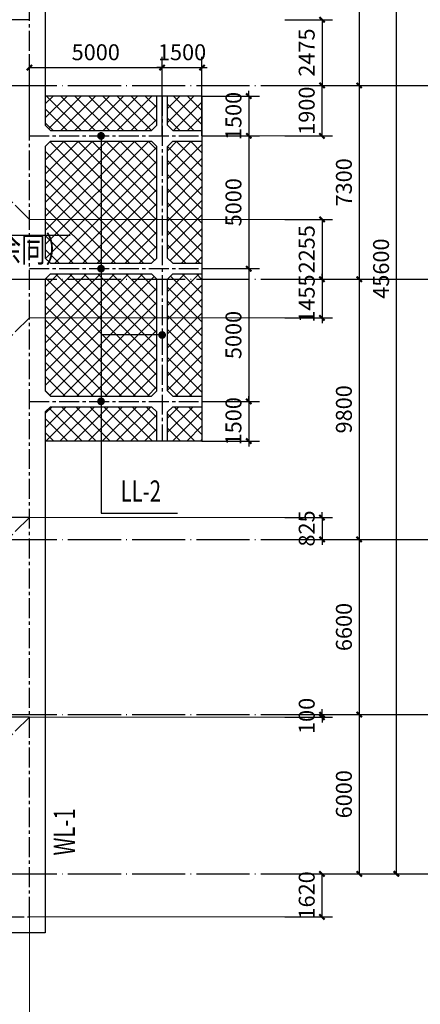
# Model space of a CAD drawing. Units: millimetres. Extents: x 408142 to 1302376, y -251225 to 1519083.
# Drawn here: x 995621 to 1010707, y 723875 to 760965 of the extents above; entities that cross this region are included whole.
import ezdxf
from ezdxf.enums import TextEntityAlignment as Align

# ---------------------------------------------------------------- set-up
doc = ezdxf.new("R2010")
doc.units = ezdxf.units.MM
doc.header["$LTSCALE"] = 1000
doc.header["$MEASUREMENT"] = 0
doc.linetypes.add('CENTER2', pattern=[1.125, 0.75, -0.125, 0.125, -0.125])
doc.linetypes.add('DOTE', pattern=[2.42, 2, -0.2, 0.02, -0.2])
for name, color, linetype in [('A-DOTE', 8, 'DOTE'), ('AXIS_Z', 1, 'CENTER2'), ('BSC_R_EDGE', 7, 'Continuous'), ('C-AXIS', 3, 'Continuous'), ('H', 6, 'Continuous'), ('jbh', 6, 'Continuous'), ('XX', 1, 'Continuous')]:
    doc.layers.add(name, color=color, linetype=linetype)
for name, color, linetype, lineweight in [('BM', 7, 'Continuous', 25), ('DM', 6, 'Continuous', 13), ('NT', 7, 'Continuous', 30)]:
    doc.layers.add(name, color=color, linetype=linetype, lineweight=lineweight)
doc.styles.add('CHINESE1', font='tssdeng.shx', dxfattribs={"width": 0.7, "bigfont": 'tssdchn.shx'})
doc.styles.add('YZ', font='Tssdeng.shx', dxfattribs={"width": 0.7, "bigfont": 'hztxt.shx'})
doc.dimstyles.new('DIM200', dxfattribs={"dimscale": 2, "dimtxt": 300, "dimasz": 100, "dimexe": 200, "dimexo": 0, "dimgap": 100, "dimtad": 1, "dimdec": 0, "dimrnd": 5, "dimzin": 0, "dimdsep": 46, "dimtxsty": 'YZ', "dimblk1": 'ARCHTICK', "dimblk2": 'ARCHTICK', "dimsah": 1, "dimcen": 0.18, "dimclrd": 3, "dimclre": 3, "dimclrt": 7, "dimadec": 0, "dimazin": 0, "dimtfac": 1, "dimtdec": 0, "dimtix": 1, "dimtmove": 2, "dimatfit": 3, "dimldrblk": 'ARCHTICK', "dimfxl": 0, "dimtzin": 0, "dimarcsym": 0})

# ---------------------------------------------------------------- blocks, each defined once
blk = doc.blocks.new('_ArchTick')
at = {"color": 0, "linetype": 'ByBlock', "const_width": 0.4}
blk.add_lwpolyline([(-0.5, -0.5), (0.5, 0.5)], dxfattribs=at)
blk = doc.blocks.new('*D956')
at = {"layer": 'Defpoints', "color": 0, "transparency": 16777216}
for p in [(1007007, 766888), (1007007, 758488), (1008407, 758488)]:
    blk.add_point(p, dxfattribs=at)
at = {"layer": 'DM', "color": 3, "lineweight": -2, "transparency": 16777216}
for p, q in [((1007007, 766888), (1008807, 766888)), ((1008407, 766888), (1008407, 758488)), ((1007007, 758488), (1008807, 758488))]:
    blk.add_line(p, q, dxfattribs=at)
at = {"layer": 'DM', "color": 3, "lineweight": -2, "transparency": 16777216, "xscale": 200, "yscale": 200, "zscale": 200}
for p, rotation in [((1008407, 766888), 90), ((1008407, 758488), 270)]:
    blk.add_blockref('_ArchTick', p, dxfattribs=dict(at, rotation=rotation))
at = {"layer": 'DM', "color": 7, "transparency": 16777216, "insert": (1007907, 762688), "char_height": 600, "attachment_point": 5, "rotation": 90, "style": 'YZ', "bg_fill": 3, "box_fill_scale": 1.25, "bg_fill_color": 256, "bg_fill_true_color": 13158600, "bg_fill_transparency": 0}
blk.add_mtext('8400', dxfattribs=at)
blk = doc.blocks.new('*D957')
at = {"layer": 'Defpoints', "color": 0, "transparency": 16777216}
for p in [(1007007, 758488), (1007007, 751188), (1008407, 751188)]:
    blk.add_point(p, dxfattribs=at)
at = {"layer": 'DM', "color": 3, "lineweight": -2, "transparency": 16777216}
for p, q in [((1007007, 758488), (1008807, 758488)), ((1008407, 758488), (1008407, 751188)), ((1007007, 751188), (1008807, 751188))]:
    blk.add_line(p, q, dxfattribs=at)
at = {"layer": 'DM', "color": 3, "lineweight": -2, "transparency": 16777216, "xscale": 200, "yscale": 200, "zscale": 200}
for p, rotation in [((1008407, 758488), 90), ((1008407, 751188), 270)]:
    blk.add_blockref('_ArchTick', p, dxfattribs=dict(at, rotation=rotation))
at = {"layer": 'DM', "color": 7, "transparency": 16777216, "insert": (1007907, 754838), "char_height": 600, "attachment_point": 5, "rotation": 90, "style": 'YZ', "bg_fill": 3, "box_fill_scale": 1.25, "bg_fill_color": 256, "bg_fill_true_color": 13158600, "bg_fill_transparency": 0}
blk.add_mtext('7300', dxfattribs=at)
blk = doc.blocks.new('*D958')
at = {"layer": 'Defpoints', "color": 0, "transparency": 16777216}
for p in [(1007007, 751188), (1007007, 741388), (1008407, 741388)]:
    blk.add_point(p, dxfattribs=at)
at = {"layer": 'DM', "color": 3, "lineweight": -2, "transparency": 16777216}
for p, q in [((1007007, 751188), (1008807, 751188)), ((1008407, 751188), (1008407, 741388)), ((1007007, 741388), (1008807, 741388))]:
    blk.add_line(p, q, dxfattribs=at)
at = {"layer": 'DM', "color": 3, "lineweight": -2, "transparency": 16777216, "xscale": 200, "yscale": 200, "zscale": 200}
for p, rotation in [((1008407, 751188), 90), ((1008407, 741388), 270)]:
    blk.add_blockref('_ArchTick', p, dxfattribs=dict(at, rotation=rotation))
at = {"layer": 'DM', "color": 7, "transparency": 16777216, "insert": (1007907, 746288), "char_height": 600, "attachment_point": 5, "rotation": 90, "style": 'YZ', "bg_fill": 3, "box_fill_scale": 1.25, "bg_fill_color": 256, "bg_fill_true_color": 13158600, "bg_fill_transparency": 0}
blk.add_mtext('9800', dxfattribs=at)
blk = doc.blocks.new('*D959')
at = {"layer": 'Defpoints', "color": 0, "transparency": 16777216}
for p in [(1007007, 741388), (1007007, 734788), (1008407, 734788)]:
    blk.add_point(p, dxfattribs=at)
at = {"layer": 'DM', "color": 3, "lineweight": -2, "transparency": 16777216}
for p, q in [((1007007, 741388), (1008807, 741388)), ((1008407, 741388), (1008407, 734788)), ((1007007, 734788), (1008807, 734788))]:
    blk.add_line(p, q, dxfattribs=at)
at = {"layer": 'DM', "color": 3, "lineweight": -2, "transparency": 16777216, "xscale": 200, "yscale": 200, "zscale": 200}
for p, rotation in [((1008407, 741388), 90), ((1008407, 734788), 270)]:
    blk.add_blockref('_ArchTick', p, dxfattribs=dict(at, rotation=rotation))
at = {"layer": 'DM', "color": 7, "transparency": 16777216, "insert": (1007907, 738088), "char_height": 600, "attachment_point": 5, "rotation": 90, "style": 'YZ', "bg_fill": 3, "box_fill_scale": 1.25, "bg_fill_color": 256, "bg_fill_true_color": 13158600, "bg_fill_transparency": 0}
blk.add_mtext('6600', dxfattribs=at)
blk = doc.blocks.new('*D960')
at = {"layer": 'Defpoints', "color": 0, "transparency": 16777216}
for p in [(1007007, 734788), (1007007, 728788), (1008407, 728788)]:
    blk.add_point(p, dxfattribs=at)
at = {"layer": 'DM', "color": 3, "lineweight": -2, "transparency": 16777216}
for p, q in [((1007007, 734788), (1008807, 734788)), ((1008407, 734788), (1008407, 728788)), ((1007007, 728788), (1008807, 728788))]:
    blk.add_line(p, q, dxfattribs=at)
at = {"layer": 'DM', "color": 3, "lineweight": -2, "transparency": 16777216, "xscale": 200, "yscale": 200, "zscale": 200}
for p, rotation in [((1008407, 734788), 90), ((1008407, 728788), 270)]:
    blk.add_blockref('_ArchTick', p, dxfattribs=dict(at, rotation=rotation))
at = {"layer": 'DM', "color": 7, "transparency": 16777216, "insert": (1007907, 731788), "char_height": 600, "attachment_point": 5, "rotation": 90, "style": 'YZ', "bg_fill": 3, "box_fill_scale": 1.25, "bg_fill_color": 256, "bg_fill_true_color": 13158600, "bg_fill_transparency": 0}
blk.add_mtext('6000', dxfattribs=at)
blk = doc.blocks.new('*D961')
at = {"layer": 'Defpoints', "color": 0, "transparency": 16777216}
for p in [(1008407, 774388), (1009807, 774388), (1008407, 728788)]:
    blk.add_point(p, dxfattribs=at)
at = {"layer": 'DM', "color": 3, "lineweight": -2, "transparency": 16777216}
for p, q in [((1008407, 774388), (1010207, 774388)), ((1009807, 728788), (1009807, 774388)), ((1008407, 728788), (1010207, 728788))]:
    blk.add_line(p, q, dxfattribs=at)
at = {"layer": 'DM', "color": 3, "lineweight": -2, "transparency": 16777216, "xscale": 200, "yscale": 200, "zscale": 200}
for p, rotation in [((1009807, 774388), 90), ((1009807, 728788), 270)]:
    blk.add_blockref('_ArchTick', p, dxfattribs=dict(at, rotation=rotation))
at = {"layer": 'DM', "color": 7, "transparency": 16777216, "insert": (1009307, 751588), "char_height": 600, "attachment_point": 5, "rotation": 90, "style": 'YZ', "bg_fill": 3, "box_fill_scale": 1.25, "bg_fill_color": 256, "bg_fill_true_color": 13158600, "bg_fill_transparency": 0}
blk.add_mtext('45600', dxfattribs=at)
blk = doc.blocks.new('*D1025')
at = {"layer": 'Defpoints', "color": 0, "transparency": 16777216}
for p in [(1000985, 759161), (995985, 756588), (1000985, 756588)]:
    blk.add_point(p, dxfattribs=at)
at = {"layer": 'DM', "color": 3, "lineweight": -2, "transparency": 16777216}
for p, q in [((995985, 756588), (995985, 759561)), ((1000985, 756588), (1000985, 759561)), ((995985, 759161), (1000985, 759161))]:
    blk.add_line(p, q, dxfattribs=at)
at = {"layer": 'DM', "color": 3, "lineweight": -2, "transparency": 16777216, "xscale": 200, "yscale": 200, "zscale": 200, "rotation": 180}
blk.add_blockref('_ArchTick', (995985, 759161), dxfattribs=at)
at = {"layer": 'DM', "color": 3, "lineweight": -2, "transparency": 16777216, "xscale": 200, "yscale": 200, "zscale": 200}
blk.add_blockref('_ArchTick', (1000985, 759161), dxfattribs=at)
at = {"layer": 'DM', "color": 7, "transparency": 16777216, "insert": (998485, 759661), "char_height": 600, "attachment_point": 5, "style": 'YZ', "bg_fill": 3, "box_fill_scale": 1.25, "bg_fill_color": 256, "bg_fill_true_color": 13158600, "bg_fill_transparency": 0}
blk.add_mtext('5000', dxfattribs=at)
blk = doc.blocks.new('*D1026')
at = {"layer": 'Defpoints', "color": 0, "transparency": 16777216}
for p in [(1002485, 759161), (1000985, 756588), (1002485, 756588)]:
    blk.add_point(p, dxfattribs=at)
at = {"layer": 'DM', "color": 3, "lineweight": -2, "transparency": 16777216}
for p, q in [((1000985, 756588), (1000985, 759561)), ((1002485, 756588), (1002485, 759561)), ((1000985, 759161), (1000785, 759161)), ((1000985, 759161), (1002485, 759161)), ((1002485, 759161), (1002685, 759161))]:
    blk.add_line(p, q, dxfattribs=at)
at = {"layer": 'DM', "color": 3, "lineweight": -2, "transparency": 16777216, "xscale": 200, "yscale": 200, "zscale": 200}
blk.add_blockref('_ArchTick', (1000985, 759161), dxfattribs=at)
at = {"layer": 'DM', "color": 3, "lineweight": -2, "transparency": 16777216, "xscale": 200, "yscale": 200, "zscale": 200, "rotation": 180}
blk.add_blockref('_ArchTick', (1002485, 759161), dxfattribs=at)
at = {"layer": 'DM', "color": 7, "transparency": 16777216, "insert": (1001735, 759661), "char_height": 600, "attachment_point": 5, "style": 'YZ', "bg_fill": 3, "box_fill_scale": 1.25, "bg_fill_color": 256, "bg_fill_true_color": 13158600, "bg_fill_transparency": 0}
blk.add_mtext('1500', dxfattribs=at)
blk = doc.blocks.new('*D1027')
at = {"layer": 'Defpoints', "color": 0, "transparency": 16777216}
for p in [(1002485, 758088), (1002485, 756588), (1004248, 756588)]:
    blk.add_point(p, dxfattribs=at)
at = {"layer": 'DM', "color": 3, "lineweight": -2, "transparency": 16777216}
for p, q in [((1004248, 758088), (1004248, 758288)), ((1002485, 758088), (1004648, 758088)), ((1004248, 758088), (1004248, 756588)), ((1002485, 756588), (1004648, 756588)), ((1004248, 756588), (1004248, 756388))]:
    blk.add_line(p, q, dxfattribs=at)
at = {"layer": 'DM', "color": 3, "lineweight": -2, "transparency": 16777216, "xscale": 200, "yscale": 200, "zscale": 200}
for p, rotation in [((1004248, 758088), 270), ((1004248, 756588), 90)]:
    blk.add_blockref('_ArchTick', p, dxfattribs=dict(at, rotation=rotation))
at = {"layer": 'DM', "color": 7, "transparency": 16777216, "insert": (1003748, 757338), "char_height": 600, "attachment_point": 5, "rotation": 90, "style": 'YZ', "bg_fill": 3, "box_fill_scale": 1.25, "bg_fill_color": 256, "bg_fill_true_color": 13158600, "bg_fill_transparency": 0}
blk.add_mtext('1500', dxfattribs=at)
blk = doc.blocks.new('*D1028')
at = {"layer": 'Defpoints', "color": 0, "transparency": 16777216}
for p in [(1005607, 758488), (1007007, 758488), (1005607, 756588)]:
    blk.add_point(p, dxfattribs=at)
at = {"layer": 'DM', "color": 3, "lineweight": -2, "transparency": 16777216}
for p, q in [((1005607, 758488), (1007407, 758488)), ((1007007, 756588), (1007007, 758488)), ((1005607, 756588), (1007407, 756588))]:
    blk.add_line(p, q, dxfattribs=at)
at = {"layer": 'DM', "color": 3, "lineweight": -2, "transparency": 16777216, "xscale": 200, "yscale": 200, "zscale": 200}
for p, rotation in [((1007007, 758488), 90), ((1007007, 756588), 270)]:
    blk.add_blockref('_ArchTick', p, dxfattribs=dict(at, rotation=rotation))
at = {"layer": 'DM', "color": 7, "transparency": 16777216, "insert": (1006507, 757538), "char_height": 600, "attachment_point": 5, "rotation": 90, "style": 'YZ', "bg_fill": 3, "box_fill_scale": 1.25, "bg_fill_color": 256, "bg_fill_true_color": 13158600, "bg_fill_transparency": 0}
blk.add_mtext('1900', dxfattribs=at)
blk = doc.blocks.new('*D1029')
at = {"layer": 'Defpoints', "color": 0, "transparency": 16777216}
for p in [(1002485, 756588), (1002485, 751588), (1004248, 751588)]:
    blk.add_point(p, dxfattribs=at)
at = {"layer": 'DM', "color": 3, "lineweight": -2, "transparency": 16777216}
for p, q in [((1002485, 756588), (1004648, 756588)), ((1004248, 756588), (1004248, 751588)), ((1002485, 751588), (1004648, 751588))]:
    blk.add_line(p, q, dxfattribs=at)
at = {"layer": 'DM', "color": 3, "lineweight": -2, "transparency": 16777216, "xscale": 200, "yscale": 200, "zscale": 200}
for p, rotation in [((1004248, 756588), 90), ((1004248, 751588), 270)]:
    blk.add_blockref('_ArchTick', p, dxfattribs=dict(at, rotation=rotation))
at = {"layer": 'DM', "color": 7, "transparency": 16777216, "insert": (1003748, 754088), "char_height": 600, "attachment_point": 5, "rotation": 90, "style": 'YZ', "bg_fill": 3, "box_fill_scale": 1.25, "bg_fill_color": 256, "bg_fill_true_color": 13158600, "bg_fill_transparency": 0}
blk.add_mtext('5000', dxfattribs=at)
blk = doc.blocks.new('*D1030')
at = {"layer": 'Defpoints', "color": 0, "transparency": 16777216}
for p in [(1002485, 751588), (1002485, 746588), (1004248, 746588)]:
    blk.add_point(p, dxfattribs=at)
at = {"layer": 'DM', "color": 3, "lineweight": -2, "transparency": 16777216}
for p, q in [((1002485, 751588), (1004648, 751588)), ((1004248, 751588), (1004248, 746588)), ((1002485, 746588), (1004648, 746588))]:
    blk.add_line(p, q, dxfattribs=at)
at = {"layer": 'DM', "color": 3, "lineweight": -2, "transparency": 16777216, "xscale": 200, "yscale": 200, "zscale": 200}
for p, rotation in [((1004248, 751588), 90), ((1004248, 746588), 270)]:
    blk.add_blockref('_ArchTick', p, dxfattribs=dict(at, rotation=rotation))
at = {"layer": 'DM', "color": 7, "transparency": 16777216, "insert": (1003748, 749088), "char_height": 600, "attachment_point": 5, "rotation": 90, "style": 'YZ', "bg_fill": 3, "box_fill_scale": 1.25, "bg_fill_color": 256, "bg_fill_true_color": 13158600, "bg_fill_transparency": 0}
blk.add_mtext('5000', dxfattribs=at)
blk = doc.blocks.new('*D1031')
at = {"layer": 'Defpoints', "color": 0, "transparency": 16777216}
for p in [(1002485, 746588), (1002485, 745088), (1004248, 745088)]:
    blk.add_point(p, dxfattribs=at)
at = {"layer": 'DM', "color": 3, "lineweight": -2, "transparency": 16777216}
for p, q in [((1004248, 746588), (1004248, 746788)), ((1002485, 746588), (1004648, 746588)), ((1004248, 746588), (1004248, 745088)), ((1002485, 745088), (1004648, 745088)), ((1004248, 745088), (1004248, 744888))]:
    blk.add_line(p, q, dxfattribs=at)
at = {"layer": 'DM', "color": 3, "lineweight": -2, "transparency": 16777216, "xscale": 200, "yscale": 200, "zscale": 200}
for p, rotation in [((1004248, 746588), 270), ((1004248, 745088), 90)]:
    blk.add_blockref('_ArchTick', p, dxfattribs=dict(at, rotation=rotation))
at = {"layer": 'DM', "color": 7, "transparency": 16777216, "insert": (1003748, 745838), "char_height": 600, "attachment_point": 5, "rotation": 90, "style": 'YZ', "bg_fill": 3, "box_fill_scale": 1.25, "bg_fill_color": 256, "bg_fill_true_color": 13158600, "bg_fill_transparency": 0}
blk.add_mtext('1500', dxfattribs=at)
blk = doc.blocks.new('*D989')
at = {"layer": 'Defpoints', "color": 0, "transparency": 16777216}
for p in [(1005607, 760965), (1005607, 758488), (1007007, 758488)]:
    blk.add_point(p, dxfattribs=at)
at = {"layer": 'DM', "color": 3, "lineweight": -2, "transparency": 16777216}
for p, q in [((1005607, 760965), (1007407, 760965)), ((1007007, 760965), (1007007, 758488)), ((1005607, 758488), (1007407, 758488))]:
    blk.add_line(p, q, dxfattribs=at)
at = {"layer": 'DM', "color": 3, "lineweight": -2, "transparency": 16777216, "xscale": 200, "yscale": 200, "zscale": 200}
for p, rotation in [((1007007, 760965), 90), ((1007007, 758488), 270)]:
    blk.add_blockref('_ArchTick', p, dxfattribs=dict(at, rotation=rotation))
at = {"layer": 'DM', "color": 7, "transparency": 16777216, "insert": (1006507, 759727), "char_height": 600, "attachment_point": 5, "rotation": 90, "style": 'YZ', "bg_fill": 3, "box_fill_scale": 1.25, "bg_fill_color": 256, "bg_fill_true_color": 13158600, "bg_fill_transparency": 0}
blk.add_mtext('2475', dxfattribs=at)
blk = doc.blocks.new('*D990')
at = {"layer": 'Defpoints', "color": 0, "transparency": 16777216}
for p in [(1005607, 753444), (1005607, 751188), (1007007, 751188)]:
    blk.add_point(p, dxfattribs=at)
at = {"layer": 'DM', "color": 3, "lineweight": -2, "transparency": 16777216}
for p, q in [((1005607, 753444), (1007407, 753444)), ((1007007, 753444), (1007007, 751188)), ((1005607, 751188), (1007407, 751188))]:
    blk.add_line(p, q, dxfattribs=at)
at = {"layer": 'DM', "color": 3, "lineweight": -2, "transparency": 16777216, "xscale": 200, "yscale": 200, "zscale": 200}
for p, rotation in [((1007007, 753444), 90), ((1007007, 751188), 270)]:
    blk.add_blockref('_ArchTick', p, dxfattribs=dict(at, rotation=rotation))
at = {"layer": 'DM', "color": 7, "transparency": 16777216, "insert": (1006507, 752316), "char_height": 600, "attachment_point": 5, "rotation": 90, "style": 'YZ', "bg_fill": 3, "box_fill_scale": 1.25, "bg_fill_color": 256, "bg_fill_true_color": 13158600, "bg_fill_transparency": 0}
blk.add_mtext('2255', dxfattribs=at)
blk = doc.blocks.new('*D991')
at = {"layer": 'Defpoints', "color": 0, "transparency": 16777216}
for p in [(1005607, 751188), (1005607, 749732), (1007007, 749732)]:
    blk.add_point(p, dxfattribs=at)
at = {"layer": 'DM', "color": 3, "lineweight": -2, "transparency": 16777216}
for p, q in [((1005607, 751188), (1007407, 751188)), ((1007007, 751188), (1007007, 751388)), ((1007007, 751188), (1007007, 749732)), ((1005607, 749732), (1007407, 749732)), ((1007007, 749732), (1007007, 749532))]:
    blk.add_line(p, q, dxfattribs=at)
at = {"layer": 'DM', "color": 3, "lineweight": -2, "transparency": 16777216, "xscale": 200, "yscale": 200, "zscale": 200}
for p, rotation in [((1007007, 751188), 270), ((1007007, 749732), 90)]:
    blk.add_blockref('_ArchTick', p, dxfattribs=dict(at, rotation=rotation))
at = {"layer": 'DM', "color": 7, "transparency": 16777216, "insert": (1006507, 750460), "char_height": 600, "attachment_point": 5, "rotation": 90, "style": 'YZ', "bg_fill": 3, "box_fill_scale": 1.25, "bg_fill_color": 256, "bg_fill_true_color": 13158600, "bg_fill_transparency": 0}
blk.add_mtext('1455', dxfattribs=at)
blk = doc.blocks.new('*D992')
at = {"layer": 'Defpoints', "color": 0, "transparency": 16777216}
for p in [(1005607, 742211), (1005607, 741388), (1007007, 741388)]:
    blk.add_point(p, dxfattribs=at)
at = {"layer": 'DM', "color": 3, "lineweight": -2, "transparency": 16777216}
for p, q in [((1005607, 742211), (1007407, 742211)), ((1007007, 742211), (1007007, 742411)), ((1007007, 742211), (1007007, 741388)), ((1005607, 741388), (1007407, 741388)), ((1007007, 741388), (1007007, 741188))]:
    blk.add_line(p, q, dxfattribs=at)
at = {"layer": 'DM', "color": 3, "lineweight": -2, "transparency": 16777216, "xscale": 200, "yscale": 200, "zscale": 200}
for p, rotation in [((1007007, 742211), 270), ((1007007, 741388), 90)]:
    blk.add_blockref('_ArchTick', p, dxfattribs=dict(at, rotation=rotation))
at = {"layer": 'DM', "color": 7, "transparency": 16777216, "insert": (1006507, 741800), "char_height": 600, "attachment_point": 5, "rotation": 90, "style": 'YZ', "bg_fill": 3, "box_fill_scale": 1.25, "bg_fill_color": 256, "bg_fill_true_color": 13158600, "bg_fill_transparency": 0}
blk.add_mtext('825', dxfattribs=at)
blk = doc.blocks.new('*D993')
at = {"layer": 'Defpoints', "color": 0, "transparency": 16777216}
for p in [(1005607, 734788), (1007007, 734788), (1005607, 734690)]:
    blk.add_point(p, dxfattribs=at)
at = {"layer": 'DM', "color": 3, "lineweight": -2, "transparency": 16777216}
for p, q in [((1005607, 734788), (1007407, 734788)), ((1007007, 734788), (1007007, 734988)), ((1007007, 734690), (1007007, 734788)), ((1005607, 734690), (1007407, 734690)), ((1007007, 734690), (1007007, 734490))]:
    blk.add_line(p, q, dxfattribs=at)
at = {"layer": 'DM', "color": 3, "lineweight": -2, "transparency": 16777216, "xscale": 200, "yscale": 200, "zscale": 200}
for p, rotation in [((1007007, 734788), 270), ((1007007, 734690), 90)]:
    blk.add_blockref('_ArchTick', p, dxfattribs=dict(at, rotation=rotation))
at = {"layer": 'DM', "color": 7, "transparency": 16777216, "insert": (1006507, 734739), "char_height": 600, "attachment_point": 5, "rotation": 90, "style": 'YZ', "bg_fill": 3, "box_fill_scale": 1.25, "bg_fill_color": 256, "bg_fill_true_color": 13158600, "bg_fill_transparency": 0}
blk.add_mtext('100', dxfattribs=at)
blk = doc.blocks.new('*D994')
at = {"layer": 'Defpoints', "color": 0, "transparency": 16777216}
for p in [(1005607, 728788), (1007007, 728788), (1005607, 727168)]:
    blk.add_point(p, dxfattribs=at)
at = {"layer": 'DM', "color": 3, "lineweight": -2, "transparency": 16777216}
for p, q in [((1005607, 728788), (1007407, 728788)), ((1007007, 727168), (1007007, 728788)), ((1005607, 727168), (1007407, 727168))]:
    blk.add_line(p, q, dxfattribs=at)
at = {"layer": 'DM', "color": 3, "lineweight": -2, "transparency": 16777216, "xscale": 200, "yscale": 200, "zscale": 200}
for p, rotation in [((1007007, 728788), 90), ((1007007, 727168), 270)]:
    blk.add_blockref('_ArchTick', p, dxfattribs=dict(at, rotation=rotation))
at = {"layer": 'DM', "color": 7, "transparency": 16777216, "insert": (1006507, 727978), "char_height": 600, "attachment_point": 5, "rotation": 90, "style": 'YZ', "bg_fill": 3, "box_fill_scale": 1.25, "bg_fill_color": 256, "bg_fill_true_color": 13158600, "bg_fill_transparency": 0}
blk.add_mtext('1620', dxfattribs=at)

msp = doc.modelspace()

# ---------------------------------------------------------------- hatches: boundary and pattern name
at = {"layer": 'H', "lineweight": 5}
for points in [[(998537, 756588.2, 1), (998832.8, 756588.2, 1)], [(998537, 751588.2, 1), (998832.8, 751588.2, 1)], [(1000837, 749088.2, 1), (1001132.8, 749088.2, 1)], [(998537, 746588.2, 1), (998832.8, 746588.2, 1)]]:
    msp.add_hatch(color=1, dxfattribs=at).paths.add_polyline_path(points)
at = {"layer": 'jbh'}
h = msp.add_hatch(dxfattribs=at)
h.set_pattern_fill('ANSI37', color=256, scale=3000, style=0)
h.set_pattern_definition([(45, (240771.4, 5693.5), (-265.16504, 265.16504), []), (135, (240771.4, 5693.5), (-265.16504, -265.16504), [])])
h.paths.add_polyline_path([(1000784.9, 758088.2), (996584.9, 758088.2), (996584.9, 756988.2), (996784.9, 756788.2), (1000584.9, 756788.2), (1000784.9, 756988.2)])
h.paths.add_polyline_path([(1002484.9, 758088.2), (1001184.9, 758088.2), (1001184.9, 756988.2), (1001384.9, 756788.2), (1002484.9, 756788.2)])
h.paths.add_polyline_path([(1002484.9, 756388.2), (1001384.9, 756388.2), (1001184.9, 756188.2), (1001184.9, 751988.2), (1001384.9, 751788.2), (1002484.9, 751788.2)])
h.paths.add_polyline_path([(1000784.9, 756188.2), (1000584.9, 756388.2), (996784.9, 756388.2), (996584.9, 756188.2), (996584.9, 753944), (996584.9, 752944), (996584.9, 751988.2), (996784.9, 751788.2), (1000584.9, 751788.2), (1000784.9, 751988.2)])
h.paths.add_polyline_path([(1000784.9, 751188.2), (1000584.9, 751388.2), (996784.9, 751388.2), (996584.9, 751188.2), (996584.9, 750232.4), (996584.9, 749232.4), (996584.9, 746988.2), (996784.9, 746788.2), (1000584.9, 746788.2), (1000784.9, 746988.2)])
h.paths.add_polyline_path([(1002484.9, 751388.2), (1001384.9, 751388.2), (1001184.9, 751188.2), (1001184.9, 746988.2), (1001384.9, 746788.2), (1002484.9, 746788.2)])
h.paths.add_polyline_path([(1002484.9, 746388.2), (1001384.9, 746388.2), (1001184.9, 746188.2), (1001184.9, 745088.2), (1002484.9, 745088.2)])
h.paths.add_polyline_path([(1000784.9, 746188.2), (1000584.9, 746388.2), (996784.9, 746388.2), (996584.9, 746188.2), (996584.9, 745088.2), (1000784.9, 745088.2)])

# ---------------------------------------------------------------- linework, layer by layer
at = {"layer": 'A-DOTE', "color": 6, "linetype": 'DOTE'}
for p, q in [((890956, 758488.2), (1007007.4, 758488.2)), ((890956, 751188.2), (1007007.4, 751188.2)), ((890956, 741388.2), (1007007.4, 741388.2)), ((890956, 734788.2), (1007007.4, 734788.2)), ((890956, 728788.2), (1007007.4, 728788.2))]:
    msp.add_line(p, q, dxfattribs=at)
at = {"layer": 'AXIS_Z'}
for p, q in [((995984.9, 753444), (973474.3, 776008.2)), ((995984.9, 760965.4), (988481.4, 760965.4)), ((995984.9, 749732.4), (973474.3, 727168.2)), ((995984.9, 742211), (980977.9, 727168.2)), ((995984.9, 742211), (988481.4, 742211)), ((995984.9, 734689.6), (988481.4, 727168.2)), ((995984.9, 734689.6), (988481.4, 734689.6))]:
    msp.add_line(p, q, dxfattribs=at)
at = {"layer": 'AXIS_Z', "color": 1}
for p, q in [((1000984.9, 758088.2), (1000984.9, 745088.2)), ((995984.9, 756588.2), (1002484.9, 756588.2)), ((995984.9, 751588.2), (1002484.9, 751588.2)), ((995984.9, 746588.2), (1002484.9, 746588.2))]:
    msp.add_line(p, q, dxfattribs=at)
at = {"layer": 'AXIS_Z'}
msp.add_lwpolyline([(897164.9, 727168.2), (995984.9, 727168.2), (995984.9, 776008.2)], dxfattribs=at)
at = {"layer": 'BM'}
for p, q in [((1002484.9, 758088.2), (996584.9, 758088.2)), ((1002484.9, 758088.2), (1002484.9, 745088.2)), ((1002484.9, 745088.2), (996584.9, 745088.2))]:
    msp.add_line(p, q, dxfattribs=at)
at = {"layer": 'BSC_R_EDGE'}
for p, q in [((996584.9, 767986.8), (996584.9, 760965.4)), ((996584.9, 760965.4), (996584.9, 756988.2)), ((1000784.9, 756988.2), (1000784.9, 758088.2)), ((1001184.9, 756988.2), (1001184.9, 758088.2)), ((996784.9, 756788.2), (996584.9, 756988.2)), ((996784.9, 756788.2), (1000584.9, 756788.2)), ((1000784.9, 756988.2), (1000584.9, 756788.2)), ((1001384.9, 756788.2), (1001184.9, 756988.2)), ((1001384.9, 756788.2), (1002484.9, 756788.2)), ((996784.9, 756388.2), (996584.9, 756188.2)), ((996784.9, 756388.2), (1000584.9, 756388.2)), ((1000584.9, 756388.2), (1000784.9, 756188.2)), ((1001184.9, 756188.2), (1001384.9, 756388.2)), ((1001384.9, 756388.2), (1002484.9, 756388.2)), ((996584.9, 756188.2), (996584.9, 753944)), ((1000784.9, 751988.2), (1000784.9, 756188.2)), ((1001184.9, 751988.2), (1001184.9, 756188.2)), ((996584.9, 753944), (996584.9, 752944)), ((996584.9, 752944), (996584.9, 751988.2)), ((996784.9, 751788.2), (996584.9, 751988.2)), ((1000784.9, 751988.2), (1000584.9, 751788.2)), ((1001384.9, 751788.2), (1001184.9, 751988.2)), ((996784.9, 751788.2), (1000584.9, 751788.2)), ((1001384.9, 751788.2), (1002484.9, 751788.2)), ((996784.9, 751388.2), (996584.9, 751188.2)), ((996584.9, 751188.2), (996584.9, 750232.4)), ((996784.9, 751388.2), (1000584.9, 751388.2)), ((1000584.9, 751388.2), (1000784.9, 751188.2)), ((1000784.9, 746988.2), (1000784.9, 751188.2)), ((1001184.9, 751188.2), (1001384.9, 751388.2)), ((1001184.9, 746988.2), (1001184.9, 751188.2)), ((1001384.9, 751388.2), (1002484.9, 751388.2)), ((996584.9, 750232.4), (996584.9, 749232.4)), ((996584.9, 749232.4), (996584.9, 746988.2)), ((996784.9, 746788.2), (996584.9, 746988.2)), ((996784.9, 746788.2), (1000584.9, 746788.2)), ((1000584.9, 746788.2), (1000784.9, 746988.2)), ((1001384.9, 746788.2), (1001184.9, 746988.2)), ((1001384.9, 746788.2), (1002484.9, 746788.2)), ((996784.9, 746388.2), (996584.9, 746188.2)), ((996784.9, 746388.2), (1000584.9, 746388.2)), ((1000584.9, 746388.2), (1000784.9, 746188.2)), ((1001184.9, 746188.2), (1001384.9, 746388.2)), ((1001384.9, 746388.2), (1002484.9, 746388.2)), ((996584.9, 746188.2), (996584.9, 742211)), ((1000784.9, 745088.2), (1000784.9, 746188.2)), ((1001184.9, 745088.2), (1001184.9, 746188.2)), ((996584.9, 742211), (996584.9, 735189.6)), ((996584.9, 735189.6), (996584.9, 734189.6)), ((996584.9, 734189.6), (996584.9, 726568.2)), ((996584.9, 726568.2), (912172, 726568.2))]:
    msp.add_line(p, q, dxfattribs=at)
at = {"layer": 'DM'}
for p, q in [((995984.9, 742211), (1005607.4, 742211)), ((995984.9, 734689.6), (1005607.4, 734689.6)), ((995984.9, 727168.2), (1005607.4, 727168.2)), ((995984.9, 727168.2), (995984.9, 718567.9))]:
    msp.add_line(p, q, dxfattribs=at)
at = {"layer": 'NT', "color": 1, "lineweight": -3}
msp.add_line((997519.4, 752840), (984723.3, 752840), dxfattribs=at)
at = {"layer": 'XX'}
for p, q in [((998684.9, 756588.2), (998684.9, 742381)), ((1000984.9, 749088.2), (998684.9, 749088.2)), ((998684.9, 742381), (1001564.4, 742381))]:
    msp.add_line(p, q, dxfattribs=at)

# ---------------------------------------------------------------- texts
at = {"layer": 'NT', "color": 4, "lineweight": -3, "style": 'CHINESE1', "width": 0.7}
msp.add_text('配双层双向%%13212@200（余同）', height=960, dxfattribs=at).set_placement((990069.8, 752195.6), align=Align.MIDDLE)
at = {"layer": 'NT', "lineweight": -3, "style": 'CHINESE1', "width": 0.7}
msp.add_text('LL-2', height=800, dxfattribs=at).set_placement((999422.9, 742809))
msp.add_text('WL-1', height=800, rotation=90, dxfattribs=at).set_placement((997705.9, 729482.2))

# ---------------------------------------------------------------- next in the draw order: dimensions: what is measured, and where the dimension line sits
at = {"layer": 'DM'}
dim = msp.add_linear_dim(base=(1008407.4, 758488.2), p1=(1007007.4, 766888.2), p2=(1007007.4, 758488.2), angle=90, dimstyle='DIM200', dxfattribs=at)
dim.commit()
dim.dimension.update_dxf_attribs({"geometry": '*D956', "text_midpoint": (1007907.4, 762688.2)})
dim = msp.add_aligned_dim(p1=(995984.9, 756588.2), p2=(1000984.9, 756588.2), distance=2572.8, dimstyle='DIM200', dxfattribs=at)
dim.commit()
dim.dimension.update_dxf_attribs({"geometry": '*D1025', "text_midpoint": (998484.9, 759661)})

# ---------------------------------------------------------------- next in the draw order: dimensions: what is measured, and where the dimension line sits
dim = msp.add_aligned_dim(p1=(1000984.9, 756588.2), p2=(1002484.9, 756588.2), distance=2572.8, dimstyle='DIM200', dxfattribs=at)
dim.commit()
dim.dimension.update_dxf_attribs({"geometry": '*D1026', "text_midpoint": (1001734.9, 759661)})
dim = msp.add_linear_dim(base=(1008407.4, 751188.2), p1=(1007007.4, 758488.2), p2=(1007007.4, 751188.2), angle=90, dimstyle='DIM200', dxfattribs=at)
dim.commit()
dim.dimension.update_dxf_attribs({"geometry": '*D957', "text_midpoint": (1007907.4, 754838.2)})

# ---------------------------------------------------------------- next in the draw order: dimensions: what is measured, and where the dimension line sits
dim = msp.add_aligned_dim(p1=(1002484.9, 758088.2), p2=(1002484.9, 756588.2), distance=1763, dimstyle='DIM200', dxfattribs=at)
dim.commit()
dim.dimension.update_dxf_attribs({"geometry": '*D1027', "text_midpoint": (1003747.9, 757338.2)})
dim = msp.add_linear_dim(base=(1008407.4, 741388.2), p1=(1007007.4, 751188.2), p2=(1007007.4, 741388.2), angle=90, dimstyle='DIM200', dxfattribs=at)
dim.commit()
dim.dimension.update_dxf_attribs({"geometry": '*D958', "text_midpoint": (1007907.4, 746288.2)})

# ---------------------------------------------------------------- next in the draw order: linework, layer by layer
msp.add_line((1002484.9, 756588.2), (1005607.4, 756588.2), dxfattribs=at)

# ---------------------------------------------------------------- next in the draw order: dimensions: what is measured, and where the dimension line sits
dim = msp.add_linear_dim(base=(1008407.4, 734788.2), p1=(1007007.4, 741388.2), p2=(1007007.4, 734788.2), angle=90, dimstyle='DIM200', dxfattribs=at)
dim.commit()
dim.dimension.update_dxf_attribs({"geometry": '*D959', "text_midpoint": (1007907.4, 738088.2)})

# ---------------------------------------------------------------- next in the draw order: dimensions: what is measured, and where the dimension line sits
dim = msp.add_aligned_dim(p1=(1002484.9, 756588.2), p2=(1002484.9, 751588.2), distance=1763, dimstyle='DIM200', dxfattribs=at)
dim.commit()
dim.dimension.update_dxf_attribs({"geometry": '*D1029', "text_midpoint": (1003747.9, 754088.2)})
dim = msp.add_linear_dim(base=(1008407.4, 728788.2), p1=(1007007.4, 734788.2), p2=(1007007.4, 728788.2), angle=90, dimstyle='DIM200', dxfattribs=at)
dim.commit()
dim.dimension.update_dxf_attribs({"geometry": '*D960', "text_midpoint": (1007907.4, 731788.2)})

# ---------------------------------------------------------------- next in the draw order: linework, layer by layer
msp.add_line((995984.9, 753444), (1005607.4, 753444), dxfattribs=at)

# ---------------------------------------------------------------- next in the draw order: dimensions: what is measured, and where the dimension line sits
dim = msp.add_aligned_dim(p1=(1008407.4, 728788.2), p2=(1008407.4, 774388.2), distance=-1400, dimstyle='DIM200', dxfattribs=at)
dim.commit()
dim.dimension.update_dxf_attribs({"geometry": '*D961', "text_midpoint": (1009307.4, 751588.2)})
dim = msp.add_linear_dim(base=(1004247.9, 746588.2), p1=(1002484.9, 751588.2), p2=(1002484.9, 746588.2), angle=90, dimstyle='DIM200', dxfattribs=at)
dim.commit()
dim.dimension.update_dxf_attribs({"geometry": '*D1030', "text_midpoint": (1003747.9, 749088.2)})

# ---------------------------------------------------------------- next in the draw order: linework, layer by layer
at = {"layer": 'C-AXIS'}
for p, q in [((1007007.4, 758488.2), (1011207.4, 758488.2)), ((1007007.4, 751188.2), (1011207.4, 751188.2)), ((1007007.4, 741388.2), (1011207.4, 741388.2)), ((1007007.4, 734788.2), (1011207.4, 734788.2)), ((1007007.4, 728788.2), (1011207.4, 728788.2))]:
    msp.add_line(p, q, dxfattribs=at)
at = {"layer": 'DM'}
msp.add_line((995984.9, 749732.4), (1005607.4, 749732.4), dxfattribs=at)

# ---------------------------------------------------------------- next in the draw order: dimensions: what is measured, and where the dimension line sits
dim = msp.add_linear_dim(base=(1004247.9, 745088.2), p1=(1002484.9, 746588.2), p2=(1002484.9, 745088.2), angle=90, dimstyle='DIM200', dxfattribs=at)
dim.commit()
dim.dimension.update_dxf_attribs({"geometry": '*D1031', "text_midpoint": (1003747.9, 745838.2)})

# ---------------------------------------------------------------- next in the draw order: dimensions: what is measured, and where the dimension line sits
dim = msp.add_aligned_dim(p1=(1005607.4, 756588.2), p2=(1005607.4, 758488.2), distance=-1400, dimstyle='DIM200', dxfattribs=at)
dim.commit()
dim.dimension.update_dxf_attribs({"geometry": '*D1028', "text_midpoint": (1006507.4, 757538.2)})
for base, p1, p2, picture, middle in [((1007007.4, 751188.2), (1005607.4, 753444), (1005607.4, 751188.2), '*D990', (1006507.4, 752316.1)), ((1007007.4, 741388.2), (1005607.4, 742211), (1005607.4, 741388.2), '*D992', (1006507.4, 741799.6)), ((1007007.4, 734788.2), (1005607.4, 734689.6), (1005607.4, 734788.2), '*D993', (1006507.4, 734738.9)), ((1007007.4, 728788.2), (1005607.4, 727168.2), (1005607.4, 728788.2), '*D994', (1006507.4, 727978.2))]:
    dim = msp.add_linear_dim(base=base, p1=p1, p2=p2, angle=90, dimstyle='DIM200', dxfattribs=at)
    dim.commit()
    dim.dimension.update_dxf_attribs({"geometry": picture, "text_midpoint": middle})

# ---------------------------------------------------------------- next in the draw order: dimensions: what is measured, and where the dimension line sits
for base, p1, p2, picture, middle in [((1007007.4, 758488.2), (1005607.4, 760965.4), (1005607.4, 758488.2), '*D989', (1006507.4, 759726.8)), ((1007007.4, 749732.4), (1005607.4, 751188.2), (1005607.4, 749732.4), '*D991', (1006507.4, 750460.3))]:
    dim = msp.add_linear_dim(base=base, p1=p1, p2=p2, angle=90, dimstyle='DIM200', dxfattribs=at)
    dim.commit()
    dim.dimension.update_dxf_attribs({"geometry": picture, "text_midpoint": middle})

doc.saveas('drawing.dxf')
